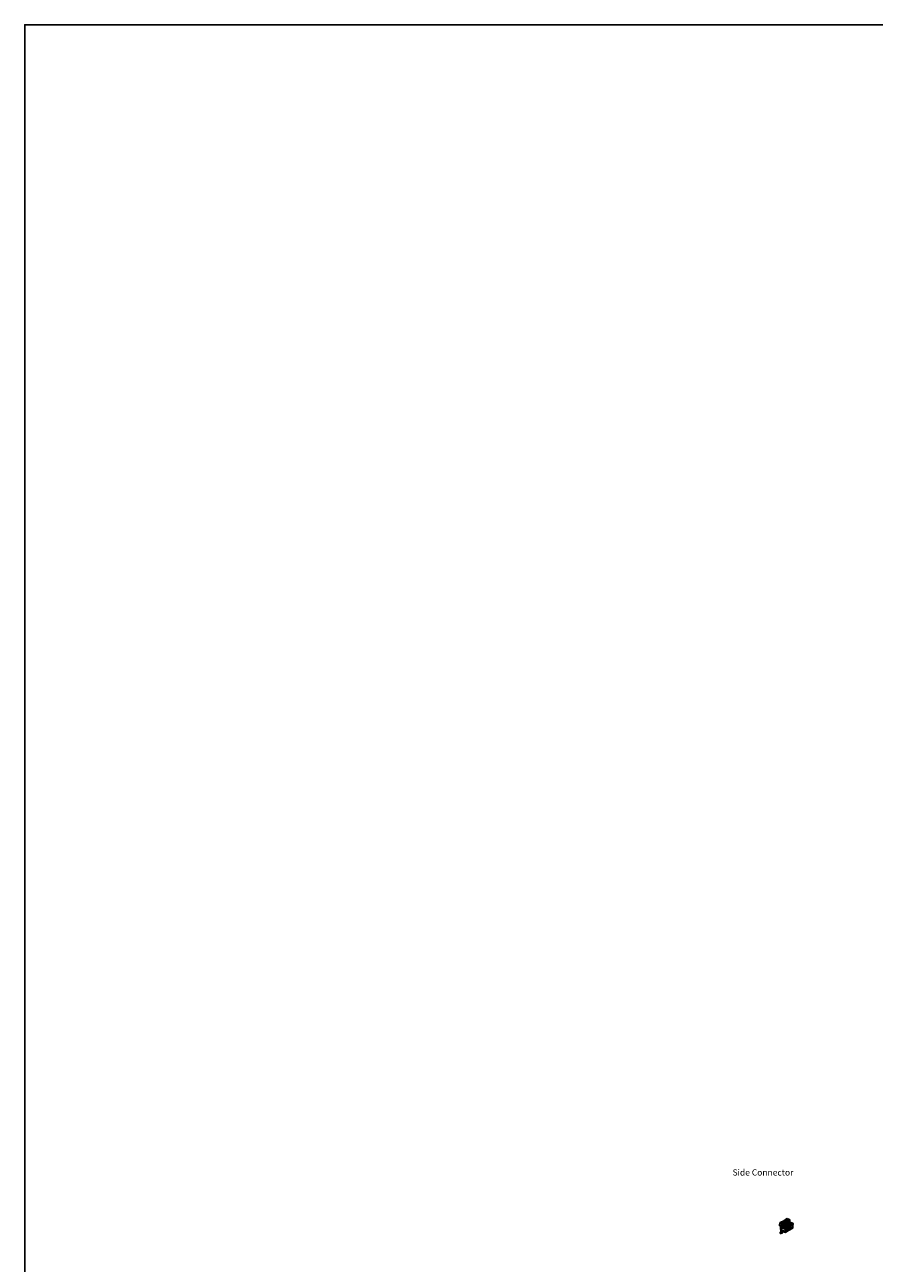
# Model space of a CAD drawing. Units: millimetres. Extents: x -9616 to 90120, y -40758 to 9202.
# Drawn here: x -9616 to -6004, y -10481 to -5211 of the extents above; entities that cross this region are included whole.
import ezdxf

# ---------------------------------------------------------------- set-up
doc = ezdxf.new("R2010")
doc.units = ezdxf.units.MM
doc.layers.add('Drawing - Text', color=1, linetype='Continuous')
doc.styles.add('SLDTEXTSTYLE0', font='TXT', dxfattribs={"width": 0.75})

msp = doc.modelspace()

# ---------------------------------------------------------------- linework, layer by layer
at = {"color": 7, "linetype": 'Continuous', "lineweight": 25}
for p, q in [((-6407.3, -10316.9), (-6404.7, -10308.7)), ((-6407.3, -10316.9), (-6399.9, -10319.6)), ((-6407.3, -10317.2), (-6399.9, -10319.8)), ((-6407.2, -10320.6), (-6407.3, -10317.2)), ((-6405.8, -10321.8), (-6406.7, -10321.4)), ((-6405.4, -10321.7), (-6403.8, -10320.8)), ((-6405.1, -10319.9), (-6405.2, -10321.4)), ((-6403.8, -10320.5), (-6405.2, -10321.4)), ((-6404.7, -10319.7), (-6405.1, -10319.9)), ((-6404.7, -10308.7), (-6397.3, -10311.4)), ((-6404.2, -10319.9), (-6404.7, -10319.7)), ((-6403.7, -10324.2), (-6403.8, -10320.4)), ((-6398.8, -10304.3), (-6403.6, -10307.2)), ((-6403.6, -10307.2), (-6396.2, -10309.9)), ((-6402.9, -10325.7), (-6403.5, -10324.7)), ((-6402.6, -10330.2), (-6402.7, -10326.2)), ((-6399.9, -10319.6), (-6397.3, -10311.4)), ((-6399.7, -10331.3), (-6399.9, -10319.8)), ((-6399.1, -10327), (-6398.5, -10326.1)), ((-6382.9, -10332.2), (-6399.1, -10327)), ((-6391.4, -10307), (-6398.8, -10304.3)), ((-6391.2, -10307), (-6398.6, -10304.3)), ((-6396.7, -10313.3), (-6398.6, -10319.3)), ((-6398.6, -10319.6), (-6398.5, -10324.7)), ((-6398.6, -10324.2), (-6397.5, -10324.5)), ((-6398.5, -10324.8), (-6398.2, -10325)), ((-6382.7, -10331), (-6398.5, -10325.5)), ((-6398.5, -10326.1), (-6398.5, -10325.5)), ((-6382.7, -10332), (-6398.5, -10326.1)), ((-6398.5, -10327.7), (-6398.5, -10327.2)), ((-6382.6, -10333.2), (-6398.5, -10327.7)), ((-6398.3, -10328), (-6382.6, -10333.3)), ((-6382.6, -10330.9), (-6398.2, -10325)), ((-6398, -10317.5), (-6398, -10320.6)), ((-6398, -10320.6), (-6396, -10321.3)), ((-6397.5, -10324.5), (-6395.7, -10323.4)), ((-6380.9, -10295.3), (-6397.1, -10304.9)), ((-6380.7, -10295.3), (-6396.8, -10304.9)), ((-6396, -10305.2), (-6396.8, -10304.9)), ((-6396.6, -10313), (-6396.1, -10313.2)), ((-6391.4, -10307), (-6396.2, -10309.9)), ((-6396, -10321.3), (-6396.1, -10313.2)), ((-6396, -10305.2), (-6395.7, -10304.9)), ((-6395.7, -10304.4), (-6395.7, -10304.8)), ((-6380.1, -10329.4), (-6395.7, -10323.4)), ((-6379.4, -10294.5), (-6395.5, -10304.1)), ((-6380, -10329.3), (-6395.5, -10323.4)), ((-6379.1, -10294.5), (-6395.3, -10304.1)), ((-6392.8, -10305), (-6395.3, -10304.1)), ((-6392.8, -10305), (-6376.6, -10295.4)), ((-6376.2, -10295.9), (-6392.4, -10305.5)), ((-6392.4, -10305.5), (-6392.2, -10306.6)), ((-6387.4, -10322.8), (-6391.2, -10325)), ((-6391.1, -10307.3), (-6390.8, -10323.6)), ((-6391, -10306.6), (-6388.7, -10320.3)), ((-6391, -10314.2), (-6389.7, -10322)), ((-6389.5, -10322.9), (-6390.8, -10322.4)), ((-6390.7, -10306), (-6377.4, -10298.1)), ((-6390.6, -10309.1), (-6380.1, -10302.9)), ((-6379.8, -10303.3), (-6390.5, -10309.6)), ((-6390.4, -10310.1), (-6379.3, -10303.5)), ((-6389.8, -10313.5), (-6377.4, -10306.2)), ((-6373.5, -10312.4), (-6389.7, -10322)), ((-6373.4, -10313.3), (-6389.5, -10322.9)), ((-6389.5, -10322.9), (-6389.5, -10322.9)), ((-6389.4, -10316.4), (-6377.4, -10309.3)), ((-6377.3, -10309.6), (-6389.3, -10316.8)), ((-6388.7, -10320.2), (-6388.3, -10320.9)), ((-6388.3, -10320.9), (-6375, -10313)), ((-6387.4, -10322.8), (-6387.1, -10321.7)), ((-6371.6, -10328.6), (-6387.4, -10322.8)), ((-6371.5, -10328.2), (-6387.1, -10321.7)), ((-6381.8, -10319.4), (-6386.2, -10322.1)), ((-6381.4, -10318.3), (-6381.8, -10319.4)), ((-6381.8, -10319.4), (-6365.9, -10325.2)), ((-6365.8, -10324.9), (-6381.4, -10318.3)), ((-6380.1, -10302.9), (-6381.3, -10300.4)), ((-6380.6, -10295.3), (-6380.7, -10295.3)), ((-6380.7, -10300), (-6379.5, -10302.6)), ((-6376.2, -10316.1), (-6380.6, -10318.7)), ((-6372.4, -10296.2), (-6379.8, -10293.5)), ((-6379.8, -10293.5), (-6379.8, -10294.8)), ((-6379.3, -10303.5), (-6379.8, -10303.3)), ((-6374.7, -10290), (-6379.5, -10292.9)), ((-6379.5, -10292.9), (-6372.1, -10295.5)), ((-6379.5, -10302.6), (-6379, -10302.8)), ((-6376.6, -10295.4), (-6379.1, -10294.5)), ((-6377, -10298.3), (-6377.6, -10298.1)), ((-6377.4, -10309.3), (-6377.4, -10306.2)), ((-6375, -10313), (-6377.3, -10309.6)), ((-6377, -10298.3), (-6374.8, -10312)), ((-6376.7, -10306.1), (-6376.7, -10309.2)), ((-6376.7, -10309.2), (-6374.8, -10312)), ((-6376.2, -10295.9), (-6373.5, -10312.4)), ((-6375.8, -10315), (-6376.2, -10316.1)), ((-6376.2, -10316.1), (-6360.3, -10321.9)), ((-6360.2, -10321.5), (-6375.8, -10315)), ((-6367.9, -10311.2), (-6374.9, -10315.4)), ((-6374.7, -10290), (-6367.3, -10292.7)), ((-6366.6, -10292.6), (-6374, -10289.9)), ((-6372.1, -10312.5), (-6373.6, -10312)), ((-6373.4, -10313.3), (-6373.4, -10313.3)), ((-6372.4, -10296.2), (-6372.1, -10312.5)), ((-6367.3, -10292.7), (-6372.1, -10295.5)), ((-6365.9, -10325.2), (-6371.3, -10328.4)), ((-6369.9, -10328.7), (-6361.7, -10323.9)), ((-6352.3, -10317.1), (-6367.9, -10311.2)), ((-6367.6, -10307.2), (-6367.6, -10310.6)), ((-6351.8, -10312.7), (-6367.6, -10307.2)), ((-6351.7, -10316), (-6367.6, -10310.6)), ((-6365.5, -10305.5), (-6367.3, -10306.6)), ((-6351.7, -10312.5), (-6367.3, -10306.6)), ((-6367.2, -10296), (-6367.1, -10304.2)), ((-6367.2, -10297.4), (-6366.6, -10298.5)), ((-6366.8, -10304.4), (-6367.1, -10304.5)), ((-6367, -10304.9), (-6365.5, -10305.5)), ((-6366.9, -10295.4), (-6366.7, -10295.5)), ((-6366.8, -10304.4), (-6364.8, -10305.1)), ((-6364.6, -10299.1), (-6366.7, -10295.5)), ((-6366.6, -10298.5), (-6364.6, -10299.1)), ((-6366.6, -10298.6), (-6364.6, -10299.3)), ((-6366.6, -10298.6), (-6366.5, -10303.8)), ((-6366.5, -10303.8), (-6364.5, -10304.5)), ((-6363.4, -10297.9), (-6366.2, -10292.9)), ((-6365.8, -10324.9), (-6365.9, -10325.2)), ((-6365.7, -10325.1), (-6365.8, -10324.9)), ((-6360.3, -10321.9), (-6365.7, -10325.1)), ((-6349.2, -10311), (-6364.8, -10305.1)), ((-6364.5, -10304.5), (-6364.6, -10299.3)), ((-6349.1, -10311), (-6364.6, -10305.1)), ((-6363.2, -10305.6), (-6363.3, -10298.1)), ((-6361.2, -10324.3), (-6362, -10324)), ((-6361.2, -10324.3), (-6361, -10335.7)), ((-6360.7, -10324), (-6360.5, -10335.4)), ((-6350.4, -10329.4), (-6360.7, -10325.9)), ((-6350.9, -10330.5), (-6360.6, -10326.8)), ((-6360.2, -10321.5), (-6360.3, -10321.9)), ((-6351.6, -10317.9), (-6360.2, -10323)), ((-6360.1, -10321.7), (-6360.2, -10321.5)), ((-6352.3, -10317.1), (-6360.1, -10321.7)), ((-6351.8, -10312.7), (-6351.7, -10316)), ((-6349.2, -10311), (-6351.7, -10312.5)), ((-6350.1, -10318.5), (-6351.7, -10317.9)), ((-6351.4, -10317.8), (-6351.1, -10317.9)), ((-6351.2, -10317.8), (-6351.4, -10317.8)), ((-6349.1, -10315.9), (-6350.9, -10315.2)), ((-6349.1, -10315.9), (-6350.9, -10315.2)), ((-6350.9, -10316.2), (-6350.9, -10315.3)), ((-6350.3, -10316.6), (-6350.9, -10316.4)), ((-6350.4, -10314.2), (-6349.1, -10313.4)), ((-6349.1, -10315.9), (-6350.3, -10316.6)), ((-6349.5, -10327), (-6349.7, -10326.9)), ((-6349.5, -10327), (-6349.7, -10326.9)), ((-6349.7, -10327.2), (-6349.5, -10327)), ((-6349.1, -10312), (-6349.1, -10311.1)), ((-6348.9, -10312.1), (-6349.1, -10312)), ((-6348.9, -10312.1), (-6349.1, -10312)), ((-6349.1, -10312.3), (-6348.9, -10312.1)), ((-6349.1, -10313.3), (-6349.1, -10312.3)), ((-6403.2, -10353.6), (-6401.7, -10354.1)), ((-6402.6, -10330.2), (-6399.7, -10331.3)), ((-6401.3, -10354.1), (-6398.3, -10352.3)), ((-6398.1, -10352), (-6401, -10353.7)), ((-6400.1, -10351.6), (-6400.6, -10351.9)), ((-6399.7, -10351.8), (-6400.2, -10351.6)), ((-6399.4, -10351.7), (-6392.5, -10347.6)), ((-6399.2, -10351.4), (-6392.3, -10347.3)), ((-6382.7, -10335.8), (-6398.4, -10330.5)), ((-6397.5, -10352.7), (-6398.4, -10352.4)), ((-6398.1, -10329.8), (-6396.9, -10329.1)), ((-6382.6, -10335.7), (-6398.1, -10329.8)), ((-6398.1, -10352), (-6398, -10350.9)), ((-6398, -10340.9), (-6397.4, -10340.1)), ((-6381.8, -10346.2), (-6398, -10340.9)), ((-6381.8, -10349.8), (-6397.4, -10344.3)), ((-6397.3, -10344.6), (-6381.7, -10349.8)), ((-6397.1, -10352.7), (-6394.6, -10351.2)), ((-6381.3, -10335), (-6396.9, -10329.1)), ((-6396.9, -10350.3), (-6396.9, -10352.3)), ((-6396.9, -10352.3), (-6394.4, -10350.8)), ((-6389.9, -10347.1), (-6394.4, -10349.8)), ((-6394.4, -10350), (-6389.6, -10347.2)), ((-6394.4, -10348.8), (-6394.4, -10350.8)), ((-6392.3, -10346.3), (-6392.3, -10347.3)), ((-6382.9, -10332.2), (-6382.7, -10332)), ((-6382.7, -10332.3), (-6382.9, -10332.2)), ((-6382.7, -10332), (-6382.7, -10331)), ((-6382.6, -10333.2), (-6382.7, -10332.3)), ((-6382.6, -10330.9), (-6380.1, -10329.4)), ((-6381.3, -10332.5), (-6382.6, -10333.3)), ((-6382.6, -10335.7), (-6382.5, -10335.7)), ((-6380.7, -10333.9), (-6382.5, -10333.2)), ((-6382.5, -10335.7), (-6381.3, -10335)), ((-6381.8, -10346.2), (-6381.5, -10345.8)), ((-6381.5, -10346.2), (-6381.8, -10346.2)), ((-6380.8, -10333), (-6381.6, -10332.7)), ((-6381.5, -10345.8), (-6381.6, -10345.8)), ((-6381.5, -10349.8), (-6381.6, -10349.9)), ((-6381.5, -10345.8), (-6381.5, -10346.2)), ((-6381.5, -10349.8), (-6378.2, -10347.9)), ((-6370.7, -10341.5), (-6381.4, -10337.8)), ((-6371.2, -10342.6), (-6381.2, -10338.8)), ((-6380.7, -10333.9), (-6380.8, -10333)), ((-6380.2, -10347.9), (-6380.7, -10347.7)), ((-6371.2, -10342.6), (-6380.2, -10347.9)), ((-6380, -10329.4), (-6379.9, -10332.8)), ((-6380, -10334.7), (-6371.4, -10329.6)), ((-6379.4, -10333.2), (-6379.9, -10333)), ((-6371.6, -10328.6), (-6379.4, -10333.2)), ((-6378.1, -10348.1), (-6378.4, -10348)), ((-6378.1, -10348.1), (-6378.2, -10347.9)), ((-6378, -10347.7), (-6378.1, -10348.1)), ((-6378, -10347.7), (-6365.7, -10340.4)), ((-6370.9, -10330.1), (-6371.7, -10329.8)), ((-6371.6, -10328.6), (-6371.5, -10328.2)), ((-6371.5, -10328.2), (-6371.3, -10328.4)), ((-6370.9, -10330.1), (-6370.7, -10341.5)), ((-6370.4, -10329.8), (-6370.2, -10341.2)), ((-6361, -10335.7), (-6370.3, -10332.5)), ((-6361.5, -10336.8), (-6370.3, -10333.5)), ((-6369.6, -10341.6), (-6370.2, -10341.4)), ((-6361.5, -10336.8), (-6369.6, -10341.6)), ((-6365.6, -10340.6), (-6365.9, -10340.6)), ((-6365.7, -10340.4), (-6365.6, -10340.6)), ((-6365.6, -10340.6), (-6365.5, -10340.3)), ((-6365.5, -10340.3), (-6353.2, -10333)), ((-6359.9, -10335.9), (-6360.5, -10335.7)), ((-6359.9, -10335.9), (-6350.9, -10330.5)), ((-6353, -10333.2), (-6353.3, -10333.1)), ((-6353.2, -10333), (-6353, -10333.2)), ((-6353, -10333.2), (-6352.9, -10332.9)), ((-6352.9, -10332.9), (-6349.6, -10330.9))]:
    msp.add_line(p, q, dxfattribs=at)
msp.add_lwpolyline([(-9615.5, -15641.2), (-1784.5, -15641.2), (-1784.5, -5211.1), (-9615.5, -5211.1)], close=True)
at = {"color": 7, "linetype": 'Continuous', "lineweight": 25, "flags": 128}
for points in [[(-6398.5, -10324.7), (-6398.5, -10324.8), (-6398.5, -10324.9), (-6398.5, -10324.9), (-6398.4, -10325), (-6398.4, -10325), (-6398.3, -10325), (-6398.3, -10325), (-6398.2, -10325)], [(-6396.1, -10313.2), (-6396.1, -10313), (-6396.2, -10313), (-6396.3, -10312.9), (-6396.4, -10312.9), (-6396.5, -10312.9), (-6396.6, -10313), (-6396.6, -10313.2), (-6396.7, -10313.3)], [(-6391.1, -10307.3), (-6391.1, -10307.2), (-6391.1, -10307.1), (-6391.1, -10307), (-6391.2, -10307), (-6391.2, -10307), (-6391.3, -10307), (-6391.3, -10307), (-6391.4, -10307)], [(-6390.8, -10323.6), (-6390.8, -10323.8), (-6390.7, -10324), (-6390.6, -10324.1), (-6390.5, -10324.2), (-6390.4, -10324.2), (-6390.2, -10324.2), (-6390.1, -10324.1), (-6389.9, -10324), (-6389.8, -10323.8), (-6389.7, -10323.6), (-6389.6, -10323.3), (-6389.6, -10323.1), (-6389.5, -10322.9)], [(-6389.5, -10322.9), (-6389.7, -10322.8), (-6389.8, -10322.7), (-6389.9, -10322.5), (-6389.9, -10322.4), (-6389.9, -10322.2), (-6389.9, -10322.1), (-6389.8, -10322), (-6389.7, -10322)], [(-6373.4, -10313.3), (-6373.5, -10313.2), (-6373.6, -10313.1), (-6373.7, -10312.9), (-6373.8, -10312.8), (-6373.8, -10312.6), (-6373.7, -10312.5), (-6373.7, -10312.5)], [(-6372.1, -10312.5), (-6372.1, -10312.8), (-6372.2, -10313), (-6372.3, -10313.2), (-6372.4, -10313.4), (-6372.5, -10313.6), (-6372.6, -10313.7), (-6372.8, -10313.8), (-6372.9, -10313.9), (-6373.1, -10313.8), (-6373.2, -10313.8), (-6373.3, -10313.6), (-6373.3, -10313.5), (-6373.4, -10313.3)], [(-6366.7, -10295.5), (-6366.7, -10295.4), (-6366.8, -10295.4), (-6366.9, -10295.4), (-6367, -10295.5), (-6367.1, -10295.6), (-6367.2, -10295.7), (-6367.2, -10295.9), (-6367.2, -10296)], [(-6367.1, -10304.2), (-6367.1, -10304.5), (-6367, -10304.9), (-6366.9, -10305.1), (-6366.8, -10305.3), (-6366.6, -10305.5), (-6366.4, -10305.6), (-6366.2, -10305.7), (-6366, -10305.7), (-6365.7, -10305.6), (-6365.5, -10305.5)], [(-6361.7, -10323.9), (-6361.6, -10323.8), (-6361.5, -10323.8), (-6361.4, -10323.8), (-6361.4, -10323.9), (-6361.3, -10324), (-6361.2, -10324.1), (-6361.2, -10324.2), (-6361.2, -10324.3)], [(-6350.3, -10316.6), (-6350.5, -10316.7), (-6350.6, -10316.7), (-6350.7, -10316.7), (-6350.7, -10316.6), (-6350.8, -10316.6), (-6350.9, -10316.4), (-6350.9, -10316.3), (-6350.9, -10316.2)], [(-6350.1, -10318.5), (-6350.1, -10318.3), (-6350.1, -10318.2), (-6350.1, -10318.1), (-6350.2, -10318), (-6350.3, -10317.9), (-6350.3, -10317.9), (-6350.4, -10317.9), (-6350.5, -10317.9)], [(-6349.1, -10311.1), (-6349.1, -10311.1), (-6349.1, -10311), (-6349.1, -10311), (-6349.1, -10311), (-6349.1, -10311), (-6349.2, -10311), (-6349.2, -10311), (-6349.2, -10311)], [(-6349, -10316), (-6349, -10315.9), (-6349, -10315.9), (-6349, -10315.9), (-6349.1, -10315.9), (-6349.1, -10315.9), (-6349.1, -10315.9), (-6349.1, -10315.9), (-6349.1, -10315.9)], [(-6382.6, -10333.3), (-6382.6, -10333.3), (-6382.6, -10333.3), (-6382.6, -10333.3), (-6382.6, -10333.3), (-6382.6, -10333.3), (-6382.6, -10333.2), (-6382.6, -10333.2), (-6382.6, -10333.2)], [(-6380.8, -10333), (-6380.8, -10332.8), (-6380.8, -10332.7), (-6380.9, -10332.6), (-6380.9, -10332.5), (-6381, -10332.5), (-6381.1, -10332.5), (-6381.2, -10332.5), (-6381.3, -10332.5)], [(-6380.2, -10347.9), (-6380.3, -10348), (-6380.4, -10348), (-6380.5, -10348), (-6380.6, -10347.9), (-6380.7, -10347.8), (-6380.7, -10347.7), (-6380.8, -10347.6), (-6380.8, -10347.5)], [(-6380.1, -10329.4), (-6380, -10329.3), (-6380, -10329.3), (-6380, -10329.3), (-6380, -10329.4), (-6380, -10329.4), (-6380, -10329.4), (-6380, -10329.4), (-6380, -10329.4)], [(-6379.9, -10332.8), (-6379.9, -10332.9), (-6379.9, -10333), (-6379.8, -10333.1), (-6379.8, -10333.2), (-6379.7, -10333.3), (-6379.6, -10333.3), (-6379.5, -10333.2), (-6379.4, -10333.2)], [(-6371.4, -10329.6), (-6371.3, -10329.6), (-6371.2, -10329.6), (-6371.1, -10329.6), (-6371.1, -10329.6), (-6371, -10329.7), (-6370.9, -10329.8), (-6370.9, -10329.9), (-6370.9, -10330.1)], [(-6370.2, -10341.2), (-6370.2, -10341.3), (-6370.1, -10341.5), (-6370.1, -10341.6), (-6370, -10341.6), (-6369.9, -10341.7), (-6369.9, -10341.7), (-6369.8, -10341.7), (-6369.6, -10341.6)], [(-6360.5, -10335.4), (-6360.5, -10335.6), (-6360.4, -10335.7), (-6360.4, -10335.8), (-6360.3, -10335.9), (-6360.2, -10335.9), (-6360.2, -10335.9), (-6360.1, -10335.9), (-6359.9, -10335.9)]]:
    msp.add_lwpolyline(points, dxfattribs=at)
at = {"color": 7, "linetype": 'Continuous', "lineweight": 25}
for centre, radius, start, end in [((-6406.5, -10317.2), 0.786, 162.0937, 180.3315), ((-6406.3, -10320.6), 0.924, 182.0007, 246.6183), ((-6405.6, -10321.4), 0.383, 246.7998, 2.6316), ((-6404.9, -10319.9), 0.274, 66.7998, 182.6316), ((-6402, -10309.4), 2.75, 125.2371, 164.8611), ((-6404.4, -10320.5), 0.66, 2.0007, 66.6183), ((-6402.8, -10324.1), 0.929, 182.3285, 215.0303), ((-6403.6, -10326.2), 0.929, 2.3285, 35.0303), ((-6399.1, -10319.8), 0.786, 162.0937, 180.3315), ((-6398.7, -10304.5), 0.201, 72.5356, 125.4276), ((-6397.8, -10319.5), 0.786, 162.0937, 180.3315), ((-6398.3, -10321.6), 0.957, 72.1869, 110.7325), ((-6402.2, -10320.6), 4.2, 329.1245, 359.8761), ((-6397.8, -10325.5), 0.686, 126.8143, 181.3778), ((-6398.2, -10327.8), 0.247, 171.3744, 242.9785), ((-6399.8, -10321.5), 3.86, 306.6, 1.5922), ((-6394.6, -10312.1), 2.75, 125.2371, 164.8611), ((-6396.9, -10305.1), 0.291, 67.4457, 112.572), ((-6395.9, -10304.9), 0.28, 247.6968, 8.9827), ((-6395.4, -10304.4), 0.28, 67.6968, 188.9827), ((-6395.6, -10323.6), 0.18, 71.4426, 125.5027), ((-6393, -10305.6), 0.661, 8.9495, 66.5982), ((-6380.8, -10295.5), 0.285, 67.149, 118.6765), ((-6378.5, -10305.9), 3.37, 107.8068, 119.8409), ((-6379.6, -10302.7), 0.636, 202.5364, 247.2724), ((-6379, -10293.5), 0.762, 126.8143, 181.3778), ((-6380.3, -10302.7), 0.762, 306.8143, 1.3778), ((-6379.2, -10294.8), 0.285, 67.149, 118.6765), ((-6379.7, -10302.9), 0.762, 306.8143, 1.3778), ((-6380.5, -10306.2), 3.02, 1.8072, 66.8118), ((-6380.4, -10306.2), 3.7, 2.0056, 66.6134), ((-6377, -10307), 0.92, 71.21, 116.1973), ((-6377, -10310.1), 0.92, 71.21, 116.1973), ((-6376.7, -10309.3), 0.664, 182.3285, 215.0303), ((-6380.5, -10304.3), 6.21, 301.1499, 307.6785), ((-6376.9, -10296), 0.661, 8.9495, 66.5982), ((-6374.2, -10290.7), 0.835, 73.5701, 124.3931), ((-6371.6, -10296.1), 0.762, 126.8143, 181.3778), ((-6368.3, -10310.6), 0.762, 306.8143, 1.3778), ((-6366.9, -10307.2), 0.686, 126.8143, 181.3778), ((-6366.8, -10293.3), 0.737, 27.7997, 127.3993), ((-6365.2, -10304.5), 0.762, 306.8143, 1.3778), ((-6364.7, -10305.2), 0.18, 71.4426, 125.5027), ((-6365, -10299.3), 0.42, 359.2156, 27.0268), ((-6363.7, -10298.1), 0.42, 359.2156, 27.0268), ((-6359.4, -10324), 1.29, 126.8143, 181.3778), ((-6353, -10316.1), 1.29, 306.8143, 1.3778), ((-6351.7, -10312.7), 0.154, 126.8143, 181.3778), ((-6351.4, -10318.1), 0.332, 61.5283, 125.7343), ((-6350.8, -10317.2), 0.775, 239.4574, 292.4998), ((-6349.6, -10315.3), 1.37, 126.8143, 181.3778), ((-6272.5, -10326.2), 78, 174.3077, 182.3486), ((-6270.1, -10325.9), 79.6, 172.8113, 180.7273), ((-6282.3, -10325.9), 67.4, 181.1029, 184.0821), ((-6349.2, -10313.3), 0.154, 306.8143, 1.3778), ((-6487.1, -10340.2), 84.3, 351.4679, 353.9729), ((-6465.6, -10341.7), 64, 354.5516, 10.3297), ((-6465, -10342.9), 66.3, 352.6333, 10.1267), ((-6397.7, -10330.4), 0.681, 126.7033, 188.3916), ((-6457.9, -10341.3), 60.5, 1.2081, 10.3508), ((-6398.5, -10352), 0.421, 303.7063, 0.2632), ((-6397.2, -10344.4), 0.263, 167.843, 241.502), ((-6397.3, -10352.3), 0.419, 247.6968, 8.9827), ((-6471.3, -10341.8), 73.9, 358.0612, 0.5203), ((-6397.4, -10328.4), 0.821, 306.6686, 348.8692), ((-6394.9, -10350.8), 0.465, 304.0774, 6.0463), ((-6382.5, -10331), 0.154, 126.8143, 181.3778), ((-6443, -10346.8), 61.2, 0.9063, 10.3357), ((-6446.3, -10347.2), 64.8, 357.6477, 10.1957), ((-6455.7, -10347.3), 74, 358.0573, 0.8534), ((-6380.1, -10337), 1.34, 132.7168, 186.2377), ((-6447, -10346.7), 66.2, 359.3381, 8.3065), ((-6382.1, -10333.9), 1.37, 306.8143, 1.3778), ((-6382.9, -10333.8), 2.89, 310.953, 332.7551), ((-6379.5, -10335.6), 1, 123.4929, 153.6822), ((-6372, -10341.5), 1.29, 306.8143, 1.3778), ((-6369.1, -10329.8), 1.29, 126.8143, 181.3778), ((-6362.3, -10335.8), 1.29, 306.8143, 1.3778), ((-6351.7, -10329.5), 1.29, 306.8341, 2.5489), ((-6349.6, -10330.8), 0.154, 306.8388, 3.7595)]:
    msp.add_arc(centre, radius, start, end, dxfattribs=at)
for centre, major_axis, ratio, start_param, end_param in [((-6390.7, -10306.4), (0.073, 0.501), 0.62624, 0.469993, 2.04079), ((-6388.4, -10320.1), (-0.069, 0.823), 0.40374, 1.764658, 3.335454), ((-6377.4, -10298.5), (0.073, 0.501), 0.62624, 5.182382, 6.753179), ((-6375.1, -10312.2), (-0.069, 0.823), 0.40374, 3.335454, 4.90625), ((-6429.2, -10363), (53.9, 38.6), 0.064022, 5.169212, 5.192696), ((-6433.4, -10361.5), (22.7, 49.9), 0.516288, 5.095354, 5.131199), ((-5884.9, -10579.9), (2066.6, -774.7), 0.020934, 1.82144, 1.829256), ((-6392.7, -10347.2), (-0.249, 0.434), 0.676096, 3.151706, 4.028897)]:
    msp.add_ellipse(centre, major_axis=major_axis, ratio=ratio, start_param=start_param, end_param=end_param, dxfattribs=at)
for points, knots in [([(-6367.2, -10298.6), (-6367.2, -10298.6), (-6367.2, -10298.6), (-6367.1, -10298.5), (-6367, -10298.5), (-6366.9, -10298.4), (-6366.7, -10298.4), (-6366.7, -10298.4), (-6366.6, -10298.5)], [0, 0, 0, 0, 0.028782, 0.197352, 0.356074, 0.504942, 0.772, 1, 1, 1, 1]), ([(-6367.2, -10298.7), (-6367.2, -10298.7), (-6367.2, -10298.6), (-6367.1, -10298.6), (-6367, -10298.6), (-6366.9, -10298.6), (-6366.7, -10298.6), (-6366.6, -10298.6), (-6366.6, -10298.6)], [0, 0, 0, 0, 0.044036, 0.209958, 0.366187, 0.512717, 0.775581, 1, 1, 1, 1]), ([(-6366.5, -10303.8), (-6366.5, -10303.8), (-6366.6, -10303.7), (-6366.8, -10303.7), (-6367, -10303.7), (-6367.1, -10303.7), (-6367.1, -10303.8), (-6367.1, -10303.8)], [0, 0, 0, 0, 0.274244, 0.5644135, 0.8024494, 0.9559185, 1, 1, 1, 1]), ([(-6366.8, -10304.4), (-6366.8, -10304.3), (-6366.9, -10304.3), (-6367, -10304.1), (-6367.1, -10304.1), (-6367.1, -10304)], [0, 0, 0, 0, 0.360701, 0.742411, 1, 1, 1, 1]), ([(-6366.5, -10303.8), (-6366.5, -10303.8), (-6366.5, -10303.8), (-6366.5, -10303.9), (-6366.5, -10304), (-6366.5, -10304), (-6366.5, -10304.1), (-6366.6, -10304.1), (-6366.6, -10304.2), (-6366.6, -10304.2), (-6366.7, -10304.3), (-6366.7, -10304.3), (-6366.7, -10304.3), (-6366.8, -10304.4)], [0, 0, 0, 0, 0.090921, 0.181835, 0.272744, 0.363648, 0.45455, 0.54545, 0.636352, 0.727256, 0.818165, 0.909079, 1, 1, 1, 1]), ([(-6403.2, -10353.6), (-6403.3, -10353.5), (-6403.3, -10353.5), (-6403.5, -10353.4), (-6403.5, -10353.3), (-6403.6, -10353.1), (-6403.7, -10352.9), (-6403.6, -10352.7)], [0, 0, 0, 0, 0.25, 0.25, 0.5, 0.5, 1, 1, 1, 1]), ([(-6401, -10353.7), (-6401.1, -10353.9), (-6401.1, -10354), (-6401.4, -10354.2), (-6401.5, -10354.2), (-6401.7, -10354.1)], [0, 0, 0, 0, 0.5, 0.5, 1, 1, 1, 1]), ([(-6400.2, -10351.6), (-6400.3, -10351.5), (-6400.4, -10351.6), (-6400.5, -10351.7), (-6400.6, -10351.8), (-6400.6, -10351.9)], [0, 0, 0, 0, 0.5, 0.5, 1, 1, 1, 1]), ([(-6399.7, -10351.8), (-6399.6, -10351.8), (-6399.4, -10351.8), (-6399.3, -10351.7), (-6399.2, -10351.6), (-6399.2, -10351.4)], [0, 0, 0, 0, 0.5, 0.5, 1, 1, 1, 1]), ([(-6382.7, -10335.8), (-6382.8, -10335.8), (-6382.7, -10335.8), (-6382.7, -10335.7), (-6382.6, -10335.7), (-6382.6, -10335.7)], [0, 0, 0, 0, 0.5, 0.5, 1, 1, 1, 1]), ([(-6381.6, -10349.9), (-6381.7, -10349.9), (-6381.7, -10349.9), (-6381.8, -10349.8), (-6381.8, -10349.8), (-6381.8, -10349.8)], [0, 0, 0, 0, 0.5, 0.5, 1, 1, 1, 1])]:
    msp.add_open_spline(points, degree=3, knots=knots, dxfattribs=at)
for points in [[(-6366.6, -10298.5), (-6366.6, -10298.5), (-6366.6, -10298.6), (-6366.6, -10298.6)], [(-6402.1, -10348.2), (-6402, -10348.1), (-6401.9, -10347.9), (-6401.9, -10347.8)], [(-6381.6, -10345.8), (-6381.6, -10345.8), (-6381.7, -10345.8), (-6381.8, -10345.8)]]:
    msp.add_open_spline(points, degree=3, dxfattribs=at)

# ---------------------------------------------------------------- texts
at = {"layer": 'Drawing - Text', "linetype": 'Continuous', "lineweight": 0, "insert": (-6606.4, -10081.1), "char_height": 26.458, "attachment_point": 1, "style": 'SLDTEXTSTYLE0'}
msp.add_mtext('Side Connector', dxfattribs=at)

doc.saveas('drawing.dxf')
